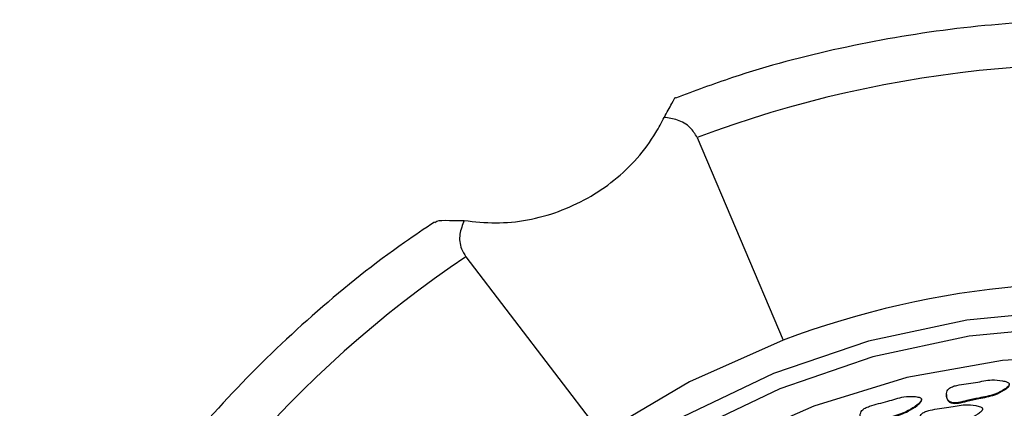
# Model space of a CAD drawing. Units: millimetres. Extents: x 24 to 2946, y 25 to 2086.
# Drawn here: x 1421 to 1450, y 1170 to 1182 of the extents above; entities that cross this region are included whole.
import ezdxf

# ---------------------------------------------------------------- set-up
doc = ezdxf.new("R2010")
doc.units = ezdxf.units.MM
doc.header["$LTSCALE"] = 10

msp = doc.modelspace()

# ---------------------------------------------------------------- linework, layer by layer
at = {"color": 7, "linetype": 'Continuous', "lineweight": 25}
for p, q in [((1441.176, 1178.238), (1443.756, 1172.156)), ((1434.233, 1174.661), (1438.299, 1169.345)), ((1448.663, 1170.528), (1448.663, 1170.506)), ((1447.913, 1170.361), (1447.913, 1170.383))]:
    msp.add_line(p, q, dxfattribs=at)
at = {"color": 7, "linetype": 'Continuous', "lineweight": 25, "flags": 128}
for points in [[(1452.277, 1173.051), (1449.27, 1172.764), (1446.318, 1172.129), (1443.464, 1171.155), (1440.746, 1169.855), (1438.204, 1168.247), (1435.872, 1166.355), (1433.784, 1164.204), (1431.969, 1161.826), (1430.453, 1159.252), (1429.256, 1156.521), (1428.395, 1153.668), (1427.884, 1150.736), (1427.728, 1147.765), (1427.929, 1144.796)], [(1452.296, 1172.559), (1449.348, 1172.278), (1446.454, 1171.655), (1443.655, 1170.7), (1440.991, 1169.425), (1438.498, 1167.849), (1436.212, 1165.994), (1434.165, 1163.886), (1432.386, 1161.554), (1430.899, 1159.031), (1429.726, 1156.353), (1428.882, 1153.556), (1428.381, 1150.681), (1428.228, 1147.768), (1428.426, 1144.858)], [(1443.756, 1172.156), (1440.944, 1170.907), (1438.299, 1169.345)], [(1453.263, 1171.719), (1450.346, 1171.549), (1447.471, 1171.035), (1444.68, 1170.183), (1442.013, 1169.005), (1439.51, 1167.52), (1437.207, 1165.749), (1435.137, 1163.717), (1433.331, 1161.454), (1431.816, 1158.993), (1430.612, 1156.371), (1429.739, 1153.625), (1429.208, 1150.795), (1429.027, 1147.922), (1429.199, 1145.049)]]:
    msp.add_lwpolyline(points, dxfattribs=at)
at = {"color": 7, "linetype": 'Continuous', "lineweight": 25}
for centre, radius, start, end in [((1453.228, 1146.227), 34.204, 79.4406, 110.6306), ((1452.783, 1146.965), 33.335, 123.8128, 155.5486), ((1453.227, 1146.998), 26.882, 79.4406, 110.6306)]:
    msp.add_arc(centre, radius, start, end, dxfattribs=at)
for points, knots in [([(1459.869, 1181.125), (1459.51, 1181.194), (1458.054, 1181.471), (1455.462, 1181.732), (1452.109, 1181.791), (1448.763, 1181.531), (1445.46, 1180.954), (1442.707, 1180.235), (1441.095, 1179.631), (1440.528, 1179.418)], [0, 0, 0, 0, 0.055828, 0.226101, 0.396425, 0.566758, 0.737093, 0.907424, 1, 1, 1, 1]), ([(1440.188, 1178.841), (1440.271, 1178.991), (1440.437, 1179.29), (1440.513, 1179.454), (1440.522, 1179.433), (1440.523, 1179.431)], [0, 0, 0, 0, 0.479782, 0.96064, 1, 1, 1, 1]), ([(1434.179, 1175.746), (1434.494, 1175.714), (1435.446, 1175.616), (1437.052, 1175.925), (1438.744, 1176.875), (1439.728, 1177.977), (1440.106, 1178.688), (1440.188, 1178.841)], [0, 0, 0, 0, 0.131151, 0.396532, 0.661913, 0.927295, 1, 1, 1, 1]), ([(1441.176, 1178.238), (1441.113, 1178.343), (1440.969, 1178.583), (1440.608, 1178.777), (1440.321, 1178.821), (1440.188, 1178.841)], [0, 0, 0, 0, 0.294447, 0.671514, 1, 1, 1, 1]), ([(1433.3, 1175.687), (1433.315, 1175.704), (1433.362, 1175.757), (1433.678, 1175.755), (1434.027, 1175.748), (1434.179, 1175.746)], [0, 0, 0, 0, 0.207357, 0.6554752, 1, 1, 1, 1]), ([(1434.179, 1175.746), (1434.126, 1175.612), (1434.02, 1175.343), (1434.049, 1174.957), (1434.184, 1174.74), (1434.233, 1174.661)], [0, 0, 0, 0, 0.387838, 0.778222, 1, 1, 1, 1]), ([(1433.291, 1175.7), (1432.989, 1175.5), (1431.763, 1174.683), (1429.743, 1173.063), (1427.328, 1170.769), (1425.146, 1168.253), (1423.223, 1165.545), (1421.788, 1163.116), (1421.08, 1161.563), (1420.83, 1161.014)], [0, 0, 0, 0, 0.055461, 0.225787, 0.39614, 0.566466, 0.736762, 0.907029, 1, 1, 1, 1]), ([(1450.549, 1170.846), (1450.546, 1170.852), (1450.541, 1170.866), (1450.518, 1170.886), (1450.455, 1170.919), (1450.289, 1170.955), (1449.969, 1170.985), (1449.516, 1170.873), (1449.113, 1170.84), (1448.843, 1170.77), (1448.742, 1170.715), (1448.683, 1170.64), (1448.66, 1170.56), (1448.663, 1170.481), (1448.681, 1170.411), (1448.71, 1170.357), (1448.752, 1170.318), (1448.853, 1170.271), (1449.041, 1170.284), (1449.31, 1170.357), (1449.677, 1170.434), (1450.068, 1170.504), (1450.355, 1170.649), (1450.49, 1170.741), (1450.531, 1170.789), (1450.544, 1170.808), (1450.551, 1170.827), (1450.55, 1170.84), (1450.549, 1170.846)], [0, 0, 0, 0, 0.004797, 0.010381, 0.021316, 0.054722, 0.128906, 0.245642, 0.379833, 0.412693, 0.441557, 0.459559, 0.478734, 0.499884, 0.515541, 0.529772, 0.542791, 0.55586, 0.607342, 0.668698, 0.754209, 0.871043, 0.946527, 0.979306, 0.985646, 0.991117, 0.995805, 1, 1, 1, 1]), ([(1448.666, 1170.508), (1448.666, 1170.491), (1448.665, 1170.451), (1448.681, 1170.394), (1448.709, 1170.34), (1448.752, 1170.3), (1448.853, 1170.254), (1449.041, 1170.267), (1449.31, 1170.34), (1449.677, 1170.416), (1450.068, 1170.486), (1450.355, 1170.631), (1450.49, 1170.724), (1450.531, 1170.771), (1450.544, 1170.791), (1450.551, 1170.81), (1450.55, 1170.823), (1450.549, 1170.829)], [0, 0, 0, 0, 0.02429, 0.054837, 0.082601, 0.108001, 0.133497, 0.233938, 0.353641, 0.520469, 0.748409, 0.895677, 0.959626, 0.971996, 0.98267, 0.991816, 1, 1, 1, 1]), ([(1447.911, 1170.396), (1447.908, 1170.402), (1447.901, 1170.415), (1447.875, 1170.432), (1447.809, 1170.458), (1447.64, 1170.475), (1447.318, 1170.469), (1446.881, 1170.307), (1446.485, 1170.228), (1446.225, 1170.129), (1446.131, 1170.062), (1446.081, 1169.982), (1446.068, 1169.9), (1446.08, 1169.821), (1446.105, 1169.754), (1446.14, 1169.704), (1446.187, 1169.669), (1446.293, 1169.634), (1446.477, 1169.669), (1446.736, 1169.771), (1447.092, 1169.888), (1447.473, 1170.002), (1447.741, 1170.178), (1447.864, 1170.285), (1447.9, 1170.337), (1447.91, 1170.358), (1447.915, 1170.378), (1447.912, 1170.39), (1447.911, 1170.396)], [0, 0, 0, 0, 0.0047969, 0.0103813, 0.021316, 0.0547216, 0.1289061, 0.2456425, 0.3798329, 0.4126931, 0.4415566, 0.4595592, 0.4787339, 0.4998838, 0.5155409, 0.5297723, 0.5427912, 0.5558596, 0.6073424, 0.6686982, 0.7542087, 0.8710429, 0.9465274, 0.9793058, 0.9856459, 0.9911175, 0.9958049, 1, 1, 1, 1]), ([(1446.072, 1169.884), (1446.075, 1169.855), (1446.079, 1169.803), (1446.105, 1169.737), (1446.14, 1169.686), (1446.187, 1169.652), (1446.293, 1169.617), (1446.477, 1169.651), (1446.736, 1169.754), (1447.092, 1169.871), (1447.473, 1169.984), (1447.741, 1170.161), (1447.864, 1170.268), (1447.9, 1170.319), (1447.91, 1170.34), (1447.915, 1170.36), (1447.912, 1170.373), (1447.911, 1170.378)], [0, 0, 0, 0, 0.039913, 0.069971, 0.097291, 0.122284, 0.147372, 0.246205, 0.363991, 0.528148, 0.752438, 0.897347, 0.960273, 0.972444, 0.982948, 0.991947, 1, 1, 1, 1]), ([(1449.747, 1170.102), (1449.744, 1170.108), (1449.739, 1170.122), (1449.716, 1170.142), (1449.653, 1170.175), (1449.487, 1170.211), (1449.167, 1170.241), (1448.714, 1170.129), (1448.311, 1170.096), (1448.041, 1170.026), (1447.94, 1169.971), (1447.881, 1169.896), (1447.858, 1169.816), (1447.861, 1169.737), (1447.879, 1169.667), (1447.908, 1169.613), (1447.95, 1169.574), (1448.051, 1169.527), (1448.239, 1169.54), (1448.508, 1169.613), (1448.875, 1169.69), (1449.266, 1169.76), (1449.553, 1169.904), (1449.688, 1169.997), (1449.729, 1170.044), (1449.742, 1170.064), (1449.749, 1170.083), (1449.748, 1170.096), (1449.747, 1170.102)], [0, 0, 0, 0, 0.004797, 0.010381, 0.021316, 0.054722, 0.128906, 0.245642, 0.379833, 0.412693, 0.441557, 0.459559, 0.478734, 0.499884, 0.515541, 0.529772, 0.542791, 0.55586, 0.607342, 0.668698, 0.754209, 0.871043, 0.946527, 0.979306, 0.985646, 0.991117, 0.995805, 1, 1, 1, 1])]:
    msp.add_open_spline(points, degree=3, knots=knots, dxfattribs=at)

doc.saveas('drawing.dxf')
